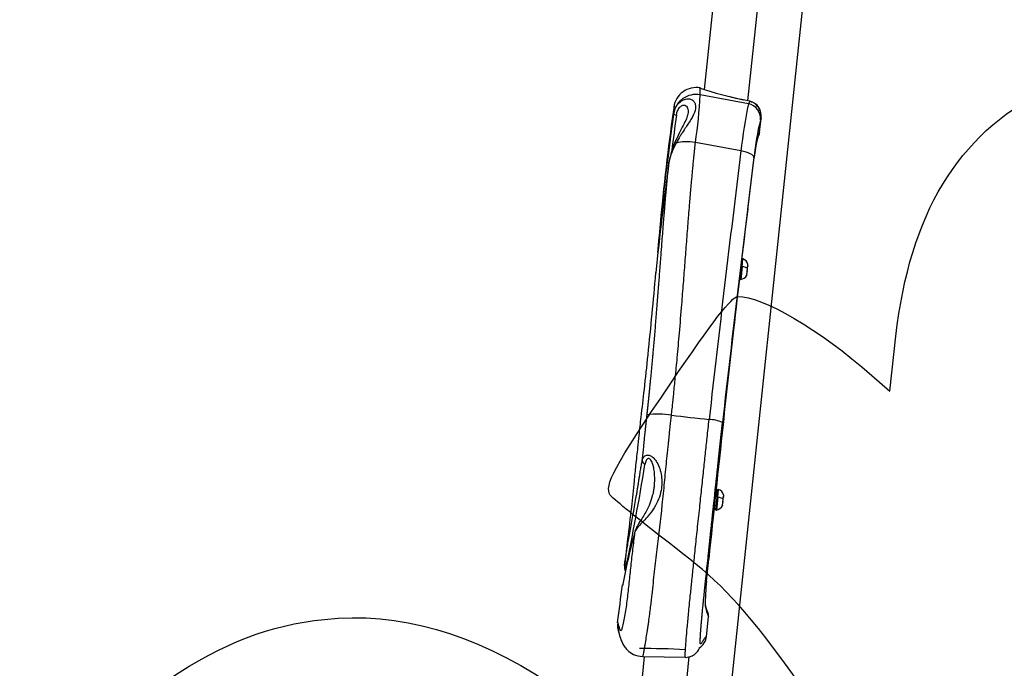
# Model space of a CAD drawing. Units: millimetres. Extents: x 0 to 291, y 0 to 204.
# Drawn here: x 115 to 145, y 96 to 115 of the extents above; entities that cross this region are included whole.
import ezdxf
from ezdxf.enums import TextEntityAlignment as Align

# ---------------------------------------------------------------- set-up
doc = ezdxf.new("R2010")
doc.units = ezdxf.units.MM
for name, color, linetype in [('01047000-02.01', 7, 'Continuous'), ('201080005', 7, 'Continuous'), ('203030001', 7, 'Continuous'), ('80010309', 7, 'Continuous'), ('Predeterminado', 7, 'Continuous')]:
    doc.layers.add(name, color=color, linetype=linetype)
doc.styles.add('SEACAD_Arial', font='arial.ttf')
doc.dimstyles.new('ISO', dxfattribs={"dimtxt": 3.125, "dimasz": 3.125, "dimexe": 1.5625, "dimexo": 0, "dimgap": 0.78125, "dimtad": 0, "dimdec": 0, "dimlfac": 81.914029, "dimtxsty": 'SEACAD_Arial', "dimblk1": '_SE_FILLED', "dimblk2": '_SE_FILLED', "dimsah": 1, "dimcen": 1.5625, "dimadec": 1, "dimazin": 0, "dimtfac": 0.5, "dimtmove": 0, "dimatfit": 3, "dimfxl": 1, "dimarcsym": 0})

# ---------------------------------------------------------------- blocks, each defined once
blk = doc.blocks.new('SE32')
at = {"layer": '01047000-02.01', "color": 7, "linetype": 'Continuous'}
for p, q in [((138.856, 140.86), (135.913, 112.973)), ((136.551, 93.286), (141.541, 140.577)), ((137.235, 112.631), (140.198, 140.718)), ((134.182, 96.568), (134.182, 96.568)), ((134.114, 95.917), (133.884, 93.737)), ((134.768, 89.254), (135.47, 95.911))]:
    blk.add_line(p, q, dxfattribs=at)
at = {"layer": '201080005', "color": 7, "linetype": 'Continuous'}
for p, q in [((137.029, 107.639), (136.991, 107.278)), ((137.059, 107.642), (137.018, 107.253)), ((137.029, 107.639), (137.053, 107.86)), ((137.059, 107.642), (137.084, 107.878)), ((137.223, 107.587), (137.236, 107.71)), ((137.202, 107.391), (137.223, 107.587)), ((137.202, 107.391), (137.202, 107.386)), ((136.297, 100.703), (136.321, 100.923)), ((136.327, 100.705), (136.352, 100.941)), ((136.297, 100.703), (136.259, 100.341)), ((136.327, 100.705), (136.286, 100.317)), ((136.47, 100.454), (136.491, 100.651)), ((136.491, 100.651), (136.504, 100.774)), ((136.47, 100.454), (136.47, 100.449))]:
    blk.add_line(p, q, dxfattribs=at)
for centre, radius, start, end in [((137.075, 107.857), 0.0225, 67.0038, 173.9766), ((136.978, 107.629), 0.27, 17.4002, 67.0038), ((136.967, 107.518), 0.27, 280.9493, 330.553), ((137.143, 107.396), 0.0581, 0.3612, 8.212), ((137.014, 107.276), 0.0225, 173.9766, 280.9493), ((136.343, 100.921), 0.0225, 67.0038, 173.9766), ((136.246, 100.693), 0.27, 17.4002, 67.0038), ((136.282, 100.339), 0.0225, 173.9766, 280.9493), ((136.235, 100.582), 0.27, 280.9493, 330.553), ((136.411, 100.459), 0.0581, 0.3612, 8.212)]:
    blk.add_arc(centre, radius, start, end, dxfattribs=at)
for centre, major_axis, start_param, end_param in [((137.052, 107.637), (-0.0224, 0.0024), 4.416158, 6.283185), ((136.974, 107.587), (0.269, -0.028), 0.408819, 1.274565), ((136.32, 100.701), (-0.0224, 0.0024), 4.416158, 6.283185), ((136.242, 100.651), (0.269, -0.028), 0.408819, 1.274565)]:
    blk.add_ellipse(centre, major_axis=major_axis, ratio=0.243205, start_param=start_param, end_param=end_param, dxfattribs=at)
for points, knots in [([(137.228, 107.66), (137.228, 107.66), (137.228, 107.661), (137.229, 107.661), (137.229, 107.66), (137.229, 107.659), (137.229, 107.658), (137.229, 107.656), (137.228, 107.652), (137.227, 107.648), (137.226, 107.646)], [0, 0, 0, 0, 0.090621, 0.17835, 0.263281, 0.345522, 0.425186, 0.502402, 0.739364, 1, 1, 1, 1]), ([(137.212, 107.516), (137.213, 107.516), (137.213, 107.515), (137.213, 107.513), (137.213, 107.511), (137.213, 107.509), (137.213, 107.507), (137.213, 107.504), (137.212, 107.5), (137.211, 107.498), (137.211, 107.498)], [0, 0, 0, 0, 0.090621, 0.178349, 0.263281, 0.345521, 0.425186, 0.502401, 0.739364, 1, 1, 1, 1]), ([(136.481, 100.58), (136.481, 100.579), (136.481, 100.578), (136.481, 100.576), (136.481, 100.574), (136.481, 100.572), (136.481, 100.57), (136.481, 100.567), (136.48, 100.563), (136.479, 100.562), (136.479, 100.561)], [0, 0, 0, 0, 0.090621, 0.178349, 0.263281, 0.345521, 0.425186, 0.502401, 0.739364, 1, 1, 1, 1]), ([(136.496, 100.724), (136.496, 100.724), (136.496, 100.724), (136.497, 100.724), (136.497, 100.724), (136.497, 100.723), (136.497, 100.722), (136.497, 100.72), (136.496, 100.716), (136.495, 100.712), (136.494, 100.71)], [0, 0, 0, 0, 0.090621, 0.17835, 0.263281, 0.345522, 0.425186, 0.502402, 0.739364, 1, 1, 1, 1])]:
    blk.add_open_spline(points, degree=3, knots=knots, dxfattribs=at)
at = {"layer": '203030001', "color": 7, "linetype": 'Continuous'}
for p, q in [((136.274, 100.912), (136.319, 100.907)), ((136.215, 100.362), (136.261, 100.358))]:
    blk.add_line(p, q, dxfattribs=at)
at = {"layer": '80010309', "color": 7, "linetype": 'Continuous'}
for p, q in [((135.801, 113.009), (135.776, 113.018)), ((135.795, 112.806), (135.801, 113.008)), ((137.25, 112.541), (135.795, 112.806)), ((137.277, 112.622), (137.092, 112.661)), ((137.277, 112.622), (137.287, 112.62)), ((137.586, 111.677), (137.633, 112.115)), ((137.586, 111.684), (137.63, 112.101)), ((137.025, 111.119), (135.656, 111.375)), ((137.229, 109.371), (137.424, 110.93)), ((137.229, 109.368), (137.424, 110.926)), ((135.99, 98.185), (136.058, 98.871)), ((135.99, 98.184), (136.055, 98.843)), ((133.521, 98.672), (133.542, 98.504)), ((133.521, 98.672), (133.542, 98.504)), ((135.986, 96.516), (136.049, 97.112)), ((135.987, 96.516), (136.05, 97.118)), ((135.986, 96.516), (135.987, 96.516)), ((134.073, 95.918), (135.35, 95.895))]:
    blk.add_line(p, q, dxfattribs=at)
for centre, radius, start, end in [((135.679, 112.347), 0.681, 79.4887, 172.3177), ((139.618, 124.618), 12.221, 251.801, 258.0711), ((121.205, 113.492), 14.605, 351.6669, 357.3097), ((139.754, 125.288), 12.904, 255.9728, 258.1213), ((135.943, 112.306), 0.946, 171.9734, 183.5659), ((153.139, 109.293), 16.218, 168.4471, 173.5368), ((138.148, 112.173), 0.97, 152.544, 157.6672), ((137.181, 112.176), 0.456, 350.4744, 76.5464), ((218.588, 100.402), 84.423, 171.94227, 174.72357), ((269.38, 93.759), 135.558, 172.18106, 172.6416), ((134.343, 112.25), 0.655, 358.7379, 359.786), ((144.745, 110.249), 7.359, 165.7555, 174.7324), ((138.595, 111.64), 1.07, 154.4445, 156.8682), ((142.174, 110.43), 4.776, 167.4435, 173.9891), ((139.666, 110.802), 2.25, 158.4342, 163.808), ((139.835, 110.792), 2.419, 158.3664, 163.7722), ((136.732, 110.392), 1.916, 149.729, 168.3214), ((137.184, 110.418), 2.353, 156.0064, 170.7155), ((764.741, 32.528), 632.617, 172.863636, 173.6001), ((750.813, 33.98), 618.204, 172.850112, 173.593968), ((265.042, 93.501), 131.328, 172.43963, 173.90146), ((340.468, 83.694), 204.854, 172.79939, 173.82296), ((210.792, 101.688), 76.545, 175.12165, 175.21938), ((134.945, 108.131), 0.426, 173.5501, 185.9362), ((264.767, 93.535), 131.05, 173.89129, 173.90359), ((423.085, 72.247), 288.234, 173.32768, 173.89573), ((134.521, 100.832), 2.376, 80.0185, 97.8056), ((2507.575, -150.805), 2384.624, 173.892691, 173.990631), ((136.042, 101.981), 1.063, 66.2778, 88.6661), ((74.931, 111.017), 59.931, 347.94923, 351.04563), ((155.315, 93.862), 22.255, 164.9625, 169.1724), ((133.743, 98.606), 0.225, 173.807, 206.7242), ((140.966, 97.539), 5.017, 172.6183, 181.2775), ((-128.141, 131.594), 263.738, 352.44793, 352.69707), ((136.922, 97.642), 0.987, 188.8723, 204.4458), ((137.038, 97.596), 1.101, 188.8196, 206.0853), ((135.849, 97.134), 0.201, 353.7361, 30.0626), ((133.985, 96.836), 0.675, 171.3717, 198.33), ((135.54, 96.562), 0.448, 300.8663, 354.1478), ((134.175, 76.973), 19.18, 86.5094, 90.6091)]:
    blk.add_arc(centre, radius, start, end, dxfattribs=at)
for centre, major_axis, ratio, start_param, end_param in [((135.667, 112.155), (0.675, -0.003), 0.982009, 1.384277, 3.006358), ((137.165, 112.107), (0.414, -0.177), 0.983276, 0.304635, 1.778519), ((135.221, 112.205), (-0.223, 0.031), 0.12788, 0.026574, 0.920365), ((137.385, 111.705), (-0.187, 0.077), 0.98137, 3.140261, 3.429892), ((135.243, 111.289), (0.208, -0.085), 0.00276, 2.490796, 3.292135), ((135.574, 111.153), (0.671, -0.075), 0.34193, 1.4855, 2.440994), ((136.97, 110.972), (0.446, -0.056), 0.34112, 0.058145, 1.490288), ((135.079, 110.753), (0.223, -0.03), 0.342089, 2.873484, 3.191265), ((137.028, 109.393), (-0.201, 0.025), 0.334585, 3.141593, 3.199592), ((134.276, 101.79), (-0.221, 0.04), 0.666047, 0.101268, 0.987486)]:
    blk.add_ellipse(centre, major_axis=major_axis, ratio=ratio, start_param=start_param, end_param=end_param, dxfattribs=at)
for points, knots in [([(134.998, 112.235), (134.999, 112.243), (135.002, 112.26), (135.008, 112.29), (135.021, 112.34), (135.056, 112.435), (135.136, 112.556), (135.261, 112.653), (135.393, 112.695), (135.51, 112.683), (135.596, 112.63), (135.648, 112.548), (135.67, 112.416), (135.626, 112.263), (135.535, 112.095), (135.454, 111.966), (135.358, 111.823), (135.273, 111.692), (135.174, 111.536), (135.116, 111.43), (135.077, 111.358)], [0, 0, 0, 0, 0.008018, 0.018458, 0.031451, 0.063304, 0.125973, 0.188607, 0.251318, 0.313397, 0.376398, 0.438509, 0.501105, 0.626309, 0.684842, 0.751108, 0.807905, 0.875781, 0.915532, 1, 1, 1, 1]), ([(135.083, 112.201), (135.09, 112.251), (135.103, 112.3), (135.141, 112.383), (135.166, 112.418), (135.217, 112.469), (135.244, 112.486), (135.295, 112.502), (135.318, 112.501), (135.378, 112.483), (135.405, 112.449), (135.434, 112.363), (135.437, 112.311), (135.43, 112.252), (135.43, 112.249), (135.429, 112.247)], [0, 0, 0, 0, 0.0625, 0.0625, 0.125, 0.125, 0.1875, 0.1875, 0.25, 0.25, 0.375, 0.375, 0.5, 0.5, 0.5054497, 0.5054497, 0.5054497, 0.5054497]), ([(137.287, 112.62), (137.287, 112.62), (137.288, 112.621), (137.29, 112.621), (137.292, 112.621), (137.293, 112.621), (137.294, 112.62), (137.295, 112.619), (137.296, 112.617), (137.297, 112.615), (137.298, 112.613), (137.299, 112.611), (137.299, 112.609), (137.299, 112.607), (137.299, 112.607)], [0, 0, 0, 0, 0.0271618, 0.0537734, 0.0798347, 0.1053458, 0.1303067, 0.1547173, 0.1785777, 0.2018878, 0.2246477, 0.2468573, 0.2685166, 0.2738669, 0.2738669, 0.2738669, 0.2738669]), ([(137.633, 112.148), (137.629, 112.186), (137.622, 112.253), (137.575, 112.4), (137.491, 112.51), (137.389, 112.579), (137.333, 112.597), (137.299, 112.607)], [0, 0, 0, 0, 0.220405, 0.454907, 0.715876, 0.856443, 1, 1, 1, 1]), ([(135.428, 112.24), (135.415, 112.185), (135.39, 112.088), (135.288, 111.889), (135.156, 111.648), (135.081, 111.477), (135.035, 111.375)], [0, 0, 0, 0, 0.224852, 0.465767, 0.725621, 1, 1, 1, 1]), ([(134.932, 103.172), (134.935, 103.2), (134.946, 103.3), (134.969, 103.515), (135.005, 103.861), (135.053, 104.338), (135.112, 104.946), (135.177, 105.684), (135.238, 106.429), (135.294, 107.138), (135.342, 107.768), (135.39, 108.394), (135.426, 108.861), (135.456, 109.23), (135.475, 109.468), (135.498, 109.744), (135.516, 109.955), (135.533, 110.141), (135.547, 110.291), (135.562, 110.451), (135.578, 110.619), (135.595, 110.796), (135.614, 110.982), (135.634, 111.175), (135.649, 111.307), (135.656, 111.375)], [0, 0, 0, 0, 0.009971, 0.035661, 0.077073, 0.134214, 0.20711, 0.295809, 0.400313, 0.476929, 0.553469, 0.629972, 0.706463, 0.725138, 0.76654, 0.794557, 0.82738, 0.845036, 0.86381, 0.883702, 0.904714, 0.926847, 0.950104, 0.974488, 1, 1, 1, 1]), ([(134.198, 103.186), (134.202, 103.226), (134.211, 103.306), (134.224, 103.428), (134.237, 103.553), (134.25, 103.682), (134.264, 103.815), (134.278, 103.95), (134.292, 104.088), (134.306, 104.228), (134.32, 104.371), (134.334, 104.517), (134.348, 104.664), (134.362, 104.813), (134.376, 104.964), (134.398, 105.211), (134.429, 105.564), (134.467, 106.03), (134.507, 106.523), (134.545, 107.011), (134.582, 107.499), (134.615, 107.933), (134.652, 108.412), (134.682, 108.804), (134.71, 109.147), (134.727, 109.358), (134.742, 109.544), (134.756, 109.706), (134.771, 109.881), (134.788, 110.079), (134.809, 110.307), (134.832, 110.542), (134.848, 110.7), (134.856, 110.78)], [0, 0, 0, 0, 0.015283, 0.031064, 0.047316, 0.064016, 0.081137, 0.098656, 0.116546, 0.134783, 0.153345, 0.172207, 0.191347, 0.210744, 0.230375, 0.25022, 0.306982, 0.368044, 0.432766, 0.500398, 0.559968, 0.625297, 0.672301, 0.750139, 0.781554, 0.809607, 0.834428, 0.856169, 0.87501, 0.904935, 0.935796, 0.967488, 1, 1, 1, 1]), ([(134.456, 107.466), (134.414, 107.011), (134.343, 106.246), (134.227, 105.047), (134.115, 104.015), (134.021, 103.207), (133.953, 102.624), (133.917, 102.232), (133.883, 101.932), (133.845, 101.598), (133.799, 101.088), (133.723, 100.354), (133.616, 99.502), (133.556, 98.968), (133.524, 98.689)], [0, 0, 0, 0, 0.141224, 0.281961, 0.401046, 0.495883, 0.558169, 0.600779, 0.62937, 0.661075, 0.714786, 0.803521, 0.913264, 1, 1, 1, 1]), ([(134.053, 101.815), (134.056, 101.842), (134.062, 101.896), (134.072, 101.977), (134.081, 102.065), (134.091, 102.152), (134.1, 102.242), (134.107, 102.314), (134.112, 102.373), (134.117, 102.416), (134.121, 102.459), (134.126, 102.515), (134.134, 102.589), (134.144, 102.685), (134.155, 102.791), (134.168, 102.911), (134.182, 103.044), (134.193, 103.137), (134.198, 103.186)], [0, 0, 0, 0, 0.058987, 0.117174, 0.178942, 0.249919, 0.30838, 0.374917, 0.406298, 0.437708, 0.468956, 0.499856, 0.561253, 0.63051, 0.708302, 0.795329, 0.892314, 1, 1, 1, 1]), ([(134.066, 95.912), (134.066, 95.912), (134.067, 95.913), (134.07, 95.915), (134.073, 95.918), (134.077, 95.926), (134.078, 95.929), (134.081, 95.939), (134.083, 95.946), (134.089, 95.97), (134.093, 95.993), (134.102, 96.042), (134.105, 96.061), (134.112, 96.102), (134.115, 96.123), (134.125, 96.183), (134.132, 96.224), (134.151, 96.34), (134.163, 96.409), (134.186, 96.549), (134.198, 96.622), (134.216, 96.74), (134.222, 96.782), (134.234, 96.867), (134.24, 96.91), (134.258, 97.034), (134.268, 97.111), (134.288, 97.259), (134.296, 97.328), (134.313, 97.463), (134.321, 97.527), (134.335, 97.652), (134.342, 97.711), (134.375, 98.01), (134.399, 98.241), (134.448, 98.694), (134.473, 98.914), (134.552, 99.579), (134.607, 100.027), (134.669, 100.592), (134.681, 100.704), (134.703, 100.927), (134.713, 101.037), (134.743, 101.365), (134.763, 101.58), (134.799, 101.901), (134.812, 102.009), (134.826, 102.146), (134.828, 102.173), (134.833, 102.227), (134.836, 102.251), (134.842, 102.313), (134.846, 102.354), (134.853, 102.425), (134.856, 102.456), (134.861, 102.507), (134.863, 102.524), (134.866, 102.553), (134.867, 102.567), (134.872, 102.61), (134.875, 102.638), (134.884, 102.722), (134.89, 102.779), (134.908, 102.948), (134.92, 103.06), (134.932, 103.172)], [0.3478255, 0.3478255, 0.3478255, 0.3478255, 0.3515625, 0.3515625, 0.359375, 0.359375, 0.3632812, 0.3632812, 0.3671875, 0.3671875, 0.375, 0.375, 0.3789062, 0.3789062, 0.3828125, 0.3828125, 0.390625, 0.390625, 0.40625, 0.40625, 0.421875, 0.421875, 0.4296875, 0.4296875, 0.4375, 0.4375, 0.453125, 0.453125, 0.46875, 0.46875, 0.484375, 0.484375, 0.5, 0.5, 0.5625, 0.5625, 0.625, 0.625, 0.75, 0.75, 0.78125, 0.78125, 0.8125, 0.8125, 0.875, 0.875, 0.90625, 0.90625, 0.9140625, 0.9140625, 0.921875, 0.921875, 0.9296875, 0.9296875, 0.9375, 0.9375, 0.9414062, 0.9414062, 0.9453125, 0.9453125, 0.953125, 0.953125, 0.96875, 0.96875, 1, 1, 1, 1]), ([(135.354, 95.889), (135.353, 95.889), (135.349, 95.892), (135.344, 95.914), (135.345, 95.987), (135.353, 96.108), (135.364, 96.266), (135.38, 96.486), (135.407, 96.796), (135.449, 97.234), (135.496, 97.697), (135.545, 98.17), (135.595, 98.641), (135.651, 99.17), (135.714, 99.759), (135.778, 100.356), (135.84, 100.943), (135.889, 101.397), (135.927, 101.753), (135.954, 102.008), (135.98, 102.254), (136.018, 102.599), (136.046, 102.86), (136.066, 103.044)], [0.2626351, 0.2626351, 0.2626351, 0.2626351, 0.2725225, 0.2933971, 0.314826, 0.3346936, 0.3553572, 0.3773651, 0.4109922, 0.4522097, 0.5021046, 0.5412311, 0.5852289, 0.6346264, 0.689805, 0.7510046, 0.8024064, 0.8549188, 0.8787374, 0.9026763, 0.9264655, 0.9479427, 1, 1, 1, 1]), ([(135.986, 96.516), (135.974, 96.509), (135.955, 96.493), (135.932, 96.466), (135.92, 96.45), (135.914, 96.442), (135.911, 96.438), (135.91, 96.435), (135.909, 96.434), (135.909, 96.434), (135.909, 96.433), (135.908, 96.433), (135.908, 96.433), (135.908, 96.433), (135.908, 96.433), (135.906, 96.43), (135.904, 96.426), (135.899, 96.418), (135.897, 96.415), (135.894, 96.41), (135.893, 96.409), (135.891, 96.406), (135.89, 96.404), (135.889, 96.403), (135.888, 96.402), (135.888, 96.401), (135.888, 96.401), (135.888, 96.401), (135.888, 96.401), (135.883, 96.393), (135.879, 96.387), (135.874, 96.378), (135.873, 96.375), (135.87, 96.372), (135.869, 96.37), (135.868, 96.368), (135.868, 96.367), (135.867, 96.367), (135.867, 96.366), (135.867, 96.366), (135.867, 96.366), (135.867, 96.366), (135.867, 96.366), (135.86, 96.355), (135.853, 96.343), (135.839, 96.322), (135.833, 96.313), (135.825, 96.304), (135.825, 96.303), (135.823, 96.301), (135.823, 96.301), (135.822, 96.3), (135.822, 96.299), (135.821, 96.299), (135.821, 96.299), (135.821, 96.299), (135.821, 96.299), (135.821, 96.299), (135.821, 96.299), (135.821, 96.299), (135.821, 96.298), (135.819, 96.297), (135.819, 96.297), (135.818, 96.296), (135.818, 96.296), (135.817, 96.295), (135.817, 96.295), (135.817, 96.295), (135.817, 96.295), (135.817, 96.295), (135.817, 96.295), (135.816, 96.295), (135.816, 96.294), (135.814, 96.293), (135.813, 96.292), (135.81, 96.292), (135.81, 96.292), (135.809, 96.292), (135.808, 96.292), (135.808, 96.292), (135.808, 96.292), (135.808, 96.292), (135.808, 96.292), (135.808, 96.292), (135.808, 96.292), (135.808, 96.292), (135.808, 96.292), (135.806, 96.293), (135.804, 96.295), (135.802, 96.298), (135.802, 96.299), (135.801, 96.301), (135.801, 96.302), (135.801, 96.303), (135.801, 96.304), (135.8, 96.304), (135.8, 96.304), (135.8, 96.305), (135.8, 96.305), (135.8, 96.305), (135.8, 96.305), (135.8, 96.305), (135.8, 96.308), (135.799, 96.31), (135.799, 96.315), (135.798, 96.316), (135.798, 96.318), (135.798, 96.319), (135.798, 96.32), (135.798, 96.321), (135.798, 96.321), (135.798, 96.321), (135.798, 96.321), (135.798, 96.321), (135.798, 96.321), (135.798, 96.321), (135.797, 96.328), (135.797, 96.334), (135.797, 96.341), (135.797, 96.343), (135.797, 96.346), (135.797, 96.346), (135.797, 96.347), (135.797, 96.347), (135.797, 96.348), (135.797, 96.348), (135.797, 96.348), (135.797, 96.348), (135.797, 96.348), (135.797, 96.349), (135.797, 96.352), (135.797, 96.356), (135.797, 96.357), (135.797, 96.36), (135.797, 96.362), (135.797, 96.364), (135.797, 96.364), (135.797, 96.365), (135.797, 96.365), (135.797, 96.37), (135.797, 96.374), (135.797, 96.379), (135.797, 96.38), (135.797, 96.382), (135.797, 96.384), (135.797, 96.385), (135.797, 96.385), (135.797, 96.385), (135.797, 96.391), (135.797, 96.398), (135.798, 96.41), (135.798, 96.416), (135.798, 96.424), (135.798, 96.429), (135.798, 96.431), (135.798, 96.432), (135.798, 96.432), (135.798, 96.433), (135.799, 96.45), (135.8, 96.468), (135.802, 96.497), (135.802, 96.511), (135.803, 96.529), (135.804, 96.538), (135.804, 96.542), (135.804, 96.544), (135.804, 96.545), (135.804, 96.546), (135.804, 96.546), (135.806, 96.563), (135.807, 96.582), (135.809, 96.614), (135.81, 96.625), (135.811, 96.643), (135.811, 96.652), (135.812, 96.662), (135.813, 96.668), (135.813, 96.671), (135.813, 96.672), (135.813, 96.673), (135.813, 96.673), (135.815, 96.696), (135.816, 96.718), (135.819, 96.753), (135.82, 96.77), (135.822, 96.79), (135.822, 96.799), (135.823, 96.805), (135.823, 96.808), (135.827, 96.86), (135.831, 96.908), (135.836, 96.962), (135.837, 96.969), (135.837, 96.976), (135.838, 96.977), (135.838, 96.978), (135.838, 96.979), (135.838, 96.981), (135.838, 96.984), (135.839, 96.99), (135.839, 96.994), (135.841, 97.014), (135.842, 97.029), (135.846, 97.071), (135.849, 97.096), (135.852, 97.128), (135.852, 97.137), (135.854, 97.155), (135.855, 97.165), (135.857, 97.189), (135.859, 97.203), (135.861, 97.221), (135.861, 97.227), (135.862, 97.233), (135.862, 97.236), (135.862, 97.237), (135.862, 97.237), (135.862, 97.239), (135.863, 97.251), (135.865, 97.262), (135.867, 97.288), (135.868, 97.302), (135.87, 97.316), (135.87, 97.32), (135.871, 97.323), (135.871, 97.324), (135.871, 97.325), (135.871, 97.325), (135.871, 97.325), (135.871, 97.326), (135.871, 97.329), (135.871, 97.331), (135.874, 97.356), (135.876, 97.379), (135.881, 97.43), (135.884, 97.458), (135.888, 97.492), (135.888, 97.495), (135.888, 97.5), (135.889, 97.501), (135.889, 97.503), (135.889, 97.507), (135.89, 97.518), (135.891, 97.529), (135.894, 97.553), (135.895, 97.569), (135.903, 97.645), (135.908, 97.694), (135.913, 97.743), (135.914, 97.752), (135.915, 97.762), (135.915, 97.763), (135.916, 97.765), (135.916, 97.765), (135.916, 97.766), (135.916, 97.768), (135.917, 97.773), (135.917, 97.78), (135.919, 97.795), (135.92, 97.808), (135.922, 97.831), (135.924, 97.843), (135.925, 97.86), (135.926, 97.867), (135.927, 97.871), (135.927, 97.871), (135.927, 97.873), (135.93, 97.906), (135.933, 97.936), (135.937, 97.974), (135.939, 97.986), (135.94, 98.003), (135.941, 98.011), (135.942, 98.02), (135.943, 98.024), (135.943, 98.026), (135.943, 98.027), (135.943, 98.028), (135.943, 98.028), (135.943, 98.028), (135.965, 98.234), (135.986, 98.439), (136.019, 98.747), (136.03, 98.85), (136.046, 99.004), (136.054, 99.081), (136.064, 99.171), (136.069, 99.216), (136.071, 99.238), (136.072, 99.249), (136.073, 99.255), (136.073, 99.258), (136.073, 99.259), (136.073, 99.26), (136.073, 99.26), (136.078, 99.301), (136.082, 99.347), (136.091, 99.424), (136.093, 99.451), (136.098, 99.493), (136.1, 99.515), (136.103, 99.542), (136.105, 99.555), (136.105, 99.562), (136.106, 99.565), (136.106, 99.567), (136.106, 99.568), (136.106, 99.568), (136.106, 99.568), (136.114, 99.645), (136.121, 99.708), (136.129, 99.785), (136.131, 99.808), (136.135, 99.837), (136.136, 99.851), (136.137, 99.864), (136.138, 99.871), (136.138, 99.874), (136.139, 99.875), (136.139, 99.876), (136.139, 99.876), (136.139, 99.876), (136.139, 99.877), (136.143, 99.917), (136.148, 99.964), (136.156, 100.041), (136.159, 100.068), (136.164, 100.11), (136.166, 100.132), (136.169, 100.158), (136.17, 100.171), (136.171, 100.178), (136.171, 100.181), (136.171, 100.183), (136.172, 100.184), (136.172, 100.184), (136.179, 100.253), (136.185, 100.314), (136.194, 100.391), (136.196, 100.414), (136.2, 100.446), (136.201, 100.461), (136.203, 100.477), (136.204, 100.485), (136.204, 100.489), (136.204, 100.491), (136.205, 100.491), (136.205, 100.492), (136.205, 100.492), (136.21, 100.539), (136.22, 100.635), (136.237, 100.797), (136.239, 100.816), (136.242, 100.838), (136.242, 100.841), (136.243, 100.846), (136.243, 100.848), (136.244, 100.854), (136.245, 100.867), (136.246, 100.88), (136.251, 100.922), (136.254, 100.954), (136.264, 101.042), (136.269, 101.092), (136.276, 101.154), (136.278, 101.173), (136.28, 101.191), (136.28, 101.193), (136.28, 101.196), (136.28, 101.196), (136.28, 101.197), (136.281, 101.199), (136.281, 101.206), (136.283, 101.224), (136.285, 101.241), (136.289, 101.278), (136.292, 101.304), (136.296, 101.341), (136.297, 101.352), (136.298, 101.364), (136.299, 101.369), (136.299, 101.371), (136.299, 101.372), (136.299, 101.372), (136.299, 101.372), (136.299, 101.376), (136.302, 101.402), (136.305, 101.425), (136.31, 101.479), (136.313, 101.506), (136.316, 101.533), (136.317, 101.539), (136.317, 101.545), (136.318, 101.546), (136.318, 101.547), (136.318, 101.548), (136.318, 101.548), (136.318, 101.548), (136.318, 101.548), (136.318, 101.549), (136.319, 101.555), (136.319, 101.561), (136.324, 101.61), (136.33, 101.661), (136.337, 101.727), (136.338, 101.736), (136.339, 101.746), (136.339, 101.75), (136.339, 101.751), (136.34, 101.756), (136.34, 101.759), (136.342, 101.775), (136.343, 101.788), (136.347, 101.827), (136.35, 101.852), (136.355, 101.904), (136.358, 101.929), (136.362, 101.968), (136.364, 101.987), (136.366, 102.006), (136.367, 102.016), (136.368, 102.019), (136.368, 102.026), (136.369, 102.029), (136.37, 102.045), (136.372, 102.057), (136.374, 102.083), (136.376, 102.096), (136.378, 102.122), (136.38, 102.135), (136.382, 102.151), (136.382, 102.156), (136.383, 102.161), (136.383, 102.163), (136.383, 102.164), (136.383, 102.165), (136.384, 102.171), (136.384, 102.177), (136.386, 102.194), (136.388, 102.208), (136.39, 102.227), (136.39, 102.231), (136.391, 102.239), (136.391, 102.243), (136.393, 102.254), (136.393, 102.261), (136.395, 102.273), (136.395, 102.279), (136.396, 102.288), (136.396, 102.29), (136.397, 102.294), (136.397, 102.294), (136.397, 102.295), (136.397, 102.296), (136.397, 102.296), (136.397, 102.296), (136.397, 102.299), (136.398, 102.301), (136.399, 102.312), (136.4, 102.319), (136.4, 102.327), (136.401, 102.33), (136.401, 102.332), (136.401, 102.333), (136.401, 102.333), (136.401, 102.334), (136.401, 102.334), (136.401, 102.336), (136.402, 102.338), (136.405, 102.366), (136.407, 102.391), (136.411, 102.42), (136.411, 102.424), (136.411, 102.427), (136.411, 102.428), (136.411, 102.428), (136.412, 102.428), (136.412, 102.428), (136.412, 102.429), (136.412, 102.432), (136.413, 102.44), (136.414, 102.45), (136.418, 102.491), (136.424, 102.545), (136.435, 102.64), (136.437, 102.66), (136.44, 102.685), (136.44, 102.687), (136.441, 102.693), (136.441, 102.695), (136.442, 102.703), (136.443, 102.719), (136.445, 102.733), (136.45, 102.781), (136.454, 102.814), (136.463, 102.899), (136.467, 102.937), (136.469, 102.955)], [0, 0, 0, 0, 0.0625, 0.09375, 0.109375, 0.117188, 0.121094, 0.123047, 0.124023, 0.124512, 0.124756, 0.124878, 0.124939, 0.124939, 0.125, 0.125, 0.140625, 0.140625, 0.148438, 0.148438, 0.152344, 0.152344, 0.154297, 0.155273, 0.155762, 0.156006, 0.156128, 0.156128, 0.15625, 0.15625, 0.171875, 0.171875, 0.179688, 0.179688, 0.183594, 0.185547, 0.186523, 0.187012, 0.187256, 0.187378, 0.187439, 0.187439, 0.1875, 0.1875, 0.21875, 0.21875, 0.25, 0.25, 0.253906, 0.253906, 0.255859, 0.256836, 0.257324, 0.257568, 0.25769, 0.257751, 0.257782, 0.257782, 0.257813, 0.257813, 0.261719, 0.261719, 0.263672, 0.263672, 0.264648, 0.264648, 0.265137, 0.265381, 0.265503, 0.265564, 0.265594, 0.265594, 0.265625, 0.265625, 0.273438, 0.273438, 0.277344, 0.277344, 0.279297, 0.280273, 0.280762, 0.281006, 0.281128, 0.281189, 0.281219, 0.281219, 0.28125, 0.28125, 0.289063, 0.289063, 0.292969, 0.292969, 0.294922, 0.294922, 0.295898, 0.296387, 0.296631, 0.296753, 0.296814, 0.296844, 0.296844, 0.296875, 0.296875, 0.300781, 0.300781, 0.302734, 0.302734, 0.303711, 0.304199, 0.304443, 0.304565, 0.304626, 0.304657, 0.304672, 0.304672, 0.304688, 0.304688, 0.308594, 0.308594, 0.310547, 0.310547, 0.311523, 0.311523, 0.312012, 0.312256, 0.312378, 0.312439, 0.312439, 0.3125, 0.3125, 0.314453, 0.314453, 0.31543, 0.31543, 0.315918, 0.316162, 0.316284, 0.316284, 0.316406, 0.316406, 0.318359, 0.318359, 0.319336, 0.319336, 0.319824, 0.320068, 0.320068, 0.320313, 0.320313, 0.324219, 0.324219, 0.326172, 0.327148, 0.327637, 0.327881, 0.328003, 0.328003, 0.328125, 0.328125, 0.335938, 0.335938, 0.339844, 0.341797, 0.342773, 0.343262, 0.343506, 0.343628, 0.343628, 0.34375, 0.34375, 0.351563, 0.351563, 0.355469, 0.355469, 0.357422, 0.358398, 0.358887, 0.359131, 0.359253, 0.359253, 0.359375, 0.359375, 0.367188, 0.367188, 0.371094, 0.373047, 0.374023, 0.374023, 0.375, 0.375, 0.390625, 0.390625, 0.392578, 0.392822, 0.392822, 0.392944, 0.392944, 0.393066, 0.393555, 0.393555, 0.394531, 0.394531, 0.398438, 0.398438, 0.40625, 0.40625, 0.410156, 0.410156, 0.414063, 0.414063, 0.417969, 0.417969, 0.418945, 0.419434, 0.419556, 0.419556, 0.419678, 0.419678, 0.419922, 0.421875, 0.421875, 0.425781, 0.425781, 0.427734, 0.427734, 0.428223, 0.428467, 0.428467, 0.428589, 0.428589, 0.428711, 0.429688, 0.429688, 0.4375, 0.4375, 0.445313, 0.445313, 0.446289, 0.446289, 0.446533, 0.446533, 0.446777, 0.447266, 0.449219, 0.449219, 0.453125, 0.453125, 0.46875, 0.46875, 0.472656, 0.472656, 0.473145, 0.473145, 0.473389, 0.473389, 0.473633, 0.474609, 0.476563, 0.476563, 0.480469, 0.480469, 0.482422, 0.483398, 0.483887, 0.483887, 0.484131, 0.484131, 0.484375, 0.492187, 0.492187, 0.496094, 0.496094, 0.498047, 0.499023, 0.499512, 0.499756, 0.499878, 0.499939, 0.499939, 0.5, 0.5, 0.5625, 0.5625, 0.59375, 0.59375, 0.609375, 0.617187, 0.621094, 0.623047, 0.624023, 0.624512, 0.624756, 0.624878, 0.624878, 0.625, 0.625, 0.640625, 0.640625, 0.648437, 0.648437, 0.652344, 0.654297, 0.655273, 0.655762, 0.656006, 0.656128, 0.656189, 0.656189, 0.65625, 0.65625, 0.671875, 0.671875, 0.679687, 0.679687, 0.683594, 0.685547, 0.686523, 0.687012, 0.687256, 0.687378, 0.687439, 0.687439, 0.6875, 0.6875, 0.703125, 0.703125, 0.710937, 0.710937, 0.714844, 0.716797, 0.717773, 0.718262, 0.718506, 0.718628, 0.718628, 0.71875, 0.71875, 0.734375, 0.734375, 0.742187, 0.742187, 0.746094, 0.748047, 0.749023, 0.749512, 0.749756, 0.749878, 0.749878, 0.75, 0.75, 0.78125, 0.78125, 0.785156, 0.785156, 0.785645, 0.785645, 0.786133, 0.786133, 0.787109, 0.789062, 0.789062, 0.796875, 0.796875, 0.8125, 0.8125, 0.820312, 0.820312, 0.821289, 0.821289, 0.821533, 0.821533, 0.821777, 0.822266, 0.824219, 0.828125, 0.828125, 0.835937, 0.835937, 0.837891, 0.838867, 0.839111, 0.839233, 0.839233, 0.839294, 0.839294, 0.839355, 0.839844, 0.84375, 0.84375, 0.851562, 0.851562, 0.855469, 0.855469, 0.856445, 0.856934, 0.857056, 0.857117, 0.857117, 0.857178, 0.857178, 0.857422, 0.859375, 0.859375, 0.875, 0.875, 0.876953, 0.877441, 0.877441, 0.87793, 0.87793, 0.878906, 0.878906, 0.882812, 0.882812, 0.890625, 0.890625, 0.898437, 0.898437, 0.902344, 0.904297, 0.904297, 0.905273, 0.905273, 0.90625, 0.90625, 0.910156, 0.910156, 0.914062, 0.914062, 0.917969, 0.917969, 0.918945, 0.919434, 0.919434, 0.919678, 0.919678, 0.919922, 0.921875, 0.921875, 0.925781, 0.925781, 0.926758, 0.926758, 0.927734, 0.927734, 0.929687, 0.929687, 0.931641, 0.931641, 0.932617, 0.932617, 0.932861, 0.932983, 0.932983, 0.933044, 0.933044, 0.933105, 0.933594, 0.933594, 0.935547, 0.935547, 0.936523, 0.936523, 0.936768, 0.936768, 0.93689, 0.93689, 0.937012, 0.9375, 0.9375, 0.945312, 0.945312, 0.946289, 0.946411, 0.946411, 0.946472, 0.946472, 0.946533, 0.946777, 0.947266, 0.949219, 0.953125, 0.953125, 0.96875, 0.96875, 0.972656, 0.972656, 0.973145, 0.973145, 0.973633, 0.973633, 0.974609, 0.976562, 0.976562, 0.984375, 0.984375, 1, 1, 1, 1]), ([(134.053, 101.815), (134.056, 101.827), (134.062, 101.85), (134.075, 101.88), (134.089, 101.905), (134.113, 101.936), (134.151, 101.965), (134.219, 101.981), (134.307, 101.959), (134.409, 101.878), (134.505, 101.744), (134.586, 101.562), (134.634, 101.349), (134.648, 101.127), (134.624, 100.891), (134.552, 100.639), (134.417, 100.38), (134.252, 100.165), (134.096, 99.992), (133.988, 99.876), (133.915, 99.791), (133.87, 99.732), (133.838, 99.68), (133.827, 99.651), (133.822, 99.637)], [0, 0, 0, 0, 0.017907, 0.034396, 0.049423, 0.062951, 0.096548, 0.125806, 0.16505, 0.205441, 0.251286, 0.311139, 0.376468, 0.438218, 0.50082, 0.579576, 0.66181, 0.750157, 0.813316, 0.874783, 0.908812, 0.941072, 0.971487, 1, 1, 1, 1]), ([(133.519, 98.651), (133.519, 98.652), (133.519, 98.654), (133.52, 98.658), (133.52, 98.663), (133.521, 98.669), (133.521, 98.675), (133.522, 98.681), (133.523, 98.688), (133.524, 98.696), (133.525, 98.704), (133.526, 98.712), (133.528, 98.731), (133.533, 98.763), (133.54, 98.814), (133.55, 98.875), (133.564, 98.965), (133.585, 99.094), (133.614, 99.27), (133.649, 99.467), (133.687, 99.683), (133.728, 99.912), (133.773, 100.158), (133.818, 100.411), (133.856, 100.627), (133.885, 100.793), (133.904, 100.911), (133.922, 101.023), (133.939, 101.128), (133.955, 101.23), (133.971, 101.33), (133.987, 101.427), (134.005, 101.54), (134.027, 101.669), (134.045, 101.768), (134.053, 101.815)], [0.0552285, 0.0552285, 0.0552285, 0.0552285, 0.0584074, 0.0650333, 0.0716892, 0.0783756, 0.0850933, 0.0918431, 0.0986258, 0.1054419, 0.1122925, 0.1191781, 0.1260996, 0.1555835, 0.1861043, 0.2177287, 0.2505243, 0.3111438, 0.3745848, 0.4365682, 0.4994702, 0.5632159, 0.6246672, 0.6901052, 0.7498494, 0.7782497, 0.8050165, 0.8300703, 0.8533691, 0.8748713, 0.8971975, 0.9180623, 0.9374121, 0.9699388, 1, 1, 1, 1]), ([(134.389, 100.85), (134.393, 100.869), (134.404, 100.927), (134.423, 101.06), (134.431, 101.21), (134.427, 101.342), (134.421, 101.429), (134.412, 101.509), (134.397, 101.597), (134.377, 101.68), (134.35, 101.756), (134.319, 101.814), (134.285, 101.854), (134.243, 101.874), (134.2, 101.857), (134.169, 101.812), (134.145, 101.753), (134.136, 101.711), (134.132, 101.689)], [0.4781788, 0.4781788, 0.4781788, 0.4781788, 0.4993246, 0.5432478, 0.624083, 0.6621671, 0.6862069, 0.7193459, 0.7487068, 0.7835291, 0.8115483, 0.8361382, 0.8561895, 0.8743364, 0.9016298, 0.9370118, 0.9667385, 1, 1, 1, 1]), ([(134.387, 100.842), (134.331, 100.655), (134.247, 100.376), (134.032, 100.05), (133.889, 99.833), (133.855, 99.742), (133.834, 99.687)], [0, 0, 0, 0, 0.375052, 0.643305, 0.808771, 1, 1, 1, 1]), ([(133.822, 99.637), (133.802, 99.471), (133.782, 99.305), (133.743, 98.972), (133.724, 98.804), (133.687, 98.468), (133.67, 98.301), (133.635, 97.97), (133.617, 97.807), (133.587, 97.566), (133.577, 97.486), (133.555, 97.33), (133.543, 97.252), (133.518, 97.104), (133.505, 97.035), (133.478, 96.903), (133.465, 96.838), (133.446, 96.763), (133.44, 96.742), (133.43, 96.713), (133.426, 96.705), (133.415, 96.69), (133.41, 96.691), (133.4, 96.698), (133.396, 96.704), (133.388, 96.719), (133.385, 96.727), (133.368, 96.769), (133.359, 96.809), (133.342, 96.872), (133.335, 96.895), (133.326, 96.917), (133.324, 96.923), (133.32, 96.929), (133.318, 96.929), (133.315, 96.929), (133.314, 96.928), (133.315, 96.929)], [0, 0, 0, 0, 0.0625, 0.0625, 0.125, 0.125, 0.1875, 0.1875, 0.25, 0.25, 0.28125, 0.28125, 0.3125, 0.3125, 0.34375, 0.34375, 0.375, 0.375, 0.390625, 0.390625, 0.40625, 0.40625, 0.4375, 0.4375, 0.46875, 0.46875, 0.5, 0.5, 0.625, 0.625, 0.75, 0.75, 0.8125, 0.8125, 0.875, 0.875, 0.9351983, 0.9351983, 0.9351983, 0.9351983]), ([(133.318, 96.937), (133.316, 96.934), (133.315, 96.931), (133.314, 96.928), (133.315, 96.928), (133.316, 96.929)], [0, 0, 0, 0, 0.0625, 0.0625, 0.1158203, 0.1158203, 0.1158203, 0.1158203]), ([(133.316, 96.929), (133.314, 96.871), (133.315, 96.78), (133.362, 96.552), (133.436, 96.35), (133.513, 96.212), (133.605, 96.096), (133.798, 95.949), (133.961, 95.927), (134.066, 95.912)], [0, 0, 0, 0, 0.29701, 0.529078, 0.69937, 0.788305, 0.849724, 0.918526, 1, 1, 1, 1]), ([(135.354, 95.889), (135.422, 95.897), (135.525, 95.907), (135.647, 95.989), (135.695, 96.039), (135.734, 96.089), (135.763, 96.141), (135.776, 96.17), (135.775, 96.176), (135.774, 96.176)], [0, 0, 0, 0, 0.086692, 0.1590955, 0.2280241, 0.3234108, 0.4962026, 0.7212085, 0.8548141, 0.8548141, 0.8548141, 0.8548141])]:
    blk.add_open_spline(points, degree=3, knots=knots, dxfattribs=at)
for points in [[(135.009, 112.474), (134.858, 111.449), (134.722, 110.307), (134.602, 109.049)], [(134.932, 103.172), (135.31, 103.13), (135.688, 103.087), (136.066, 103.044)], [(133.536, 98.784), (133.53, 98.731), (133.524, 98.68), (133.519, 98.63)]]:
    blk.add_open_spline(points, degree=3, dxfattribs=at)
blk = doc.blocks.new('DMBLK23')
at = {"layer": 'Predeterminado', "linetype": 'Continuous'}
for points in [[(118.236, 141.096), (117.048, 144.033), (117.219, 140.869)], [(133.994, 124.835), (137.162, 124.808), (134.174, 125.861)]]:
    blk.add_hatch(color=7, dxfattribs=at).paths.add_polyline_path(points)
at = {"layer": 'Predeterminado', "color": 7, "linetype": 'Continuous'}
for start, end in [(188.6107, 215.0882), (237.4991, 263.9766)]:
    blk.add_arc((139.55, 147.44), 22.758, start, end, dxfattribs=at)
at = {"layer": 'Predeterminado', "color": 7, "linetype": 'Continuous', "style": 'SEACAD_Arial'}
blk.add_text('75°', height=3.125, rotation=316.2936, dxfattribs=at).set_placement((122.498, 134.418), align=Align.TOP_LEFT)
blk = doc.blocks.new('_SE_FILLED')
at = {"color": 0}
blk.add_line((0, 0), (-1, 0), dxfattribs=at)
blk.add_solid([(0, 0), (-1, -0.1665), (-1, 0.1665), (0, 0)], dxfattribs=at)
blk = doc.blocks.new('SE374')
at = {"color": 7, "linetype": 'Continuous'}
for p, q in [((141.501, 103.898), (141.689, 105.554)), ((140.962, 104.371), (141.501, 103.898))]:
    blk.add_line(p, q, dxfattribs=at)
blk = doc.blocks.new('SE373')
blk.add_blockref('SE374', (0, 0))

msp = doc.modelspace()

# ---------------------------------------------------------------- linework, layer by layer
at = {"color": 7, "linetype": 'Continuous'}
for points in [[(141.68941, 105.55431), (142.10697, 109.2284), (143.54532, 111.60574), (146.14458, 112.91792)], [(134.91474, 104.14102), (136.20036, 106.03521), (136.73938, 106.72974), (136.93042, 106.73821)], [(136.93042, 106.73821), (137.65164, 106.77023), (139.38832, 105.7504), (140.96171, 104.37089)], [(133.08925, 100.77), (132.89708, 101.056), (133.19791, 101.61151), (134.91474, 104.14102)], [(134.5949, 99.53693), (133.81897, 100.13748), (133.14142, 100.69235), (133.08925, 100.77)], [(144.43848, 86.85822), (137.12142, 97.64918), (137.25304, 97.47964), (134.5949, 99.53693)], [(124.48448, 97.03198), (128.94237, 97.51439), (133.59726, 94.41679), (137.78869, 88.17868)], [(119.80108, 95.23247), (121.47759, 96.33876), (122.81023, 96.8508), (124.48448, 97.03198)]]:
    msp.add_open_spline(points, degree=3, dxfattribs=at)

# ---------------------------------------------------------------- block references
msp.add_blockref('SE373', (0, 0))
at = {"layer": 'Predeterminado'}
msp.add_blockref('SE32', (0, 0), dxfattribs=at)

# ---------------------------------------------------------------- dimensions: what is measured, and where the dimension line sits
at = {"layer": 'Predeterminado', "color": 7, "linetype": 'Continuous'}
dim = msp.add_angular_dim_2l(base=(123.82513, 130.98843), line1=((139.55025, 147.44017), (109.57809, 142.90159)), line2=((139.55025, 147.44017), (133.42554, 89.3958)), text='\\A1;<>', dimstyle='ISO', override={"dimdec": 2, "dimlfac": 22.222222, "dimadec": 0, "dimtolj": 1}, dxfattribs=at)
dim.commit()
dim.dimension.update_dxf_attribs({"geometry": 'DMBLK23', "text_midpoint": (123.82513, 130.98843), "dimtype": 162})

doc.saveas('drawing.dxf')
